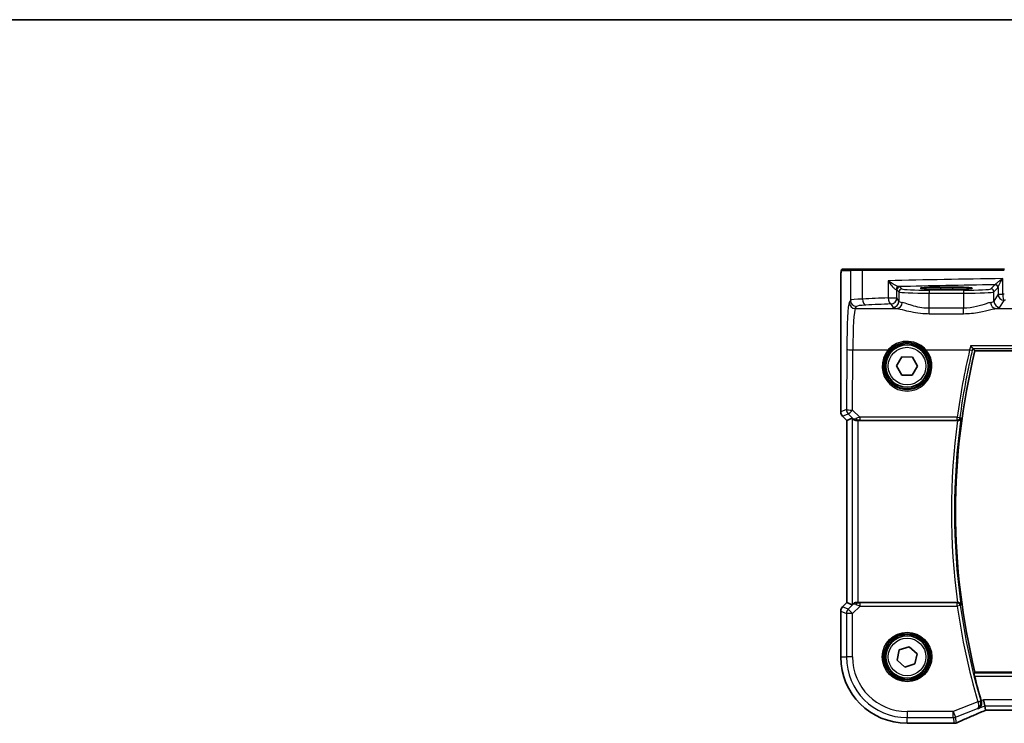
# Model space of a CAD drawing. Units: millimetres. Extents: x 0 to 6096, y 0 to 1124.
# Drawn here: x 1432 to 1594, y 1008 to 1124 of the extents above; entities that cross this region are included whole.
import ezdxf

# ---------------------------------------------------------------- set-up
doc = ezdxf.new("R2010")
doc.units = ezdxf.units.MM
for name, color, linetype, lineweight in [('Border (ISO)', 7, 'Continuous', 35), ('Visible (ISO)', 7, 'Continuous', 35), ('Visible Narrow (ISO)', 7, 'Continuous', 25)]:
    doc.layers.add(name, color=color, linetype=linetype, lineweight=lineweight)

# ---------------------------------------------------------------- blocks, each defined once
blk = doc.blocks.new('図面枠 tk図枠')
at = {"layer": 'Border (ISO)'}
blk.add_line((14.5, 289), (405.5, 289), dxfattribs=at)

msp = doc.modelspace()

# ---------------------------------------------------------------- linework, layer by layer
at = {"layer": 'Visible (ISO)'}
for p, q in [((1569.0334, 1082.8412), (1567.5492, 1082.8412)), ((1569.0334, 1082.8412), (1570.9315, 1082.8412)), ((1570.9315, 1082.8412), (1594.2593, 1082.8412)), ((1567.2221, 1059.2777), (1567.2221, 1079.7661)), ((1585.6683, 1079.8663), (1583.6683, 1079.8663)), ((1583.6683, 1079.5243), (1585.6683, 1079.5243)), ((1589.3661, 1069.3412), (1739.5186, 1069.3412)), ((1576.4364, 1066.8686), (1577.326, 1068.3547)), ((1577.326, 1068.3547), (1579.0579, 1068.3274)), ((1579.0579, 1068.3274), (1579.9001, 1066.8139)), ((1577.2787, 1065.3551), (1576.4364, 1066.8686)), ((1579.9001, 1066.8139), (1579.0105, 1065.3278)), ((1579.0105, 1065.3278), (1577.2787, 1065.3551)), ((1568.2221, 1057.8635), (1567.5149, 1058.5706)), ((1568.2221, 1057.8635), (1568.2234, 1057.8641)), ((1568.2221, 1027.819), (1568.2221, 1057.8635)), ((1569.0882, 1058.2223), (1568.2234, 1057.8641)), ((1570.0868, 1057.8412), (1586.4997, 1057.8412)), ((1567.5149, 1027.1119), (1568.2221, 1027.819)), ((1568.2221, 1027.819), (1568.2234, 1027.8184)), ((1569.0882, 1027.4602), (1568.2234, 1027.8184)), ((1586.4997, 1027.8412), (1570.0868, 1027.8412)), ((1567.2221, 1026.4048), (1567.2221, 1018.8412)), ((1576.8783, 1019.9971), (1578.5243, 1020.5363)), ((1578.5243, 1020.5363), (1579.8142, 1019.3805)), ((1576.5223, 1018.302), (1576.8783, 1019.9971)), ((1579.8142, 1019.3805), (1579.4583, 1017.6854)), ((1577.8123, 1017.1462), (1576.5223, 1018.302)), ((1579.4583, 1017.6854), (1577.8123, 1017.1462)), ((1739.9373, 1016.3412), (1589.3661, 1016.3412)), ((1590.9911, 1010.7611), (1590.7988, 1011.7598)), ((1590.9911, 1010.7611), (1591.1275, 1010.053)), ((1591.3421, 1010.0523), (1737.9945, 1010.0523)), ((1578.1683, 1007.895), (1585.8145, 1007.895))]:
    msp.add_line(p, q, dxfattribs=at)
for centre in [(1578.1683, 1066.8412), (1578.1683, 1018.8412)]:
    msp.add_circle(centre, 3.5, dxfattribs=at)
for centre, radius, start, end in [((1697.5683, 1042.8412), 111.4, 166.238461, 193.761539), ((1568.2221, 1059.2777), 1, 180, 225), ((1568.2221, 1026.4048), 1, 135, 180), ((1578.1683, 1018.8412), 10.9462, 180, 270), ((1697.5683, 1042.8412), 111.6187, 194.092004, 196.25161), ((1585.8145, 1008.895), 1, 270, 272.384809), ((1585.9641, 1008.9012), 1, 272.340779, 293.942462)]:
    msp.add_arc(centre, radius, start, end, dxfattribs=at)
for centre, major_axis, ratio, start_param, end_param in [((1583.6683, 1079.6953), (3.2624, 0), 0.05240787, 1.57079633, 4.71238898), ((1585.6683, 1079.6953), (-3.2624, 0), 0.05240787, 1.57079633, 4.71238898), ((1570.0868, 1057.2198), (-0.9993, 1.0021), 0.03700701, 5.73664382, 6.2679172), ((1570.0868, 1057.7538), (1, 0), 0.08748866, 1.57079633, 1.70494446), ((1570.0868, 1028.4627), (-0.9993, -1.0021), 0.03700701, 0.01526811, 0.54654149), ((1570.0868, 1027.9287), (-1, 0), 0.08748866, 1.4366482, 1.57079633), ((1591.7459, 1010.1808), (2.0268, 0.8111), 0.05048802, 1.85490618, 1.95978495), ((1591.3421, 1009.9558), (1.8937, 0), 0.0509493, 1.57079172, 1.68222644), ((1598.8429, 1007.0586), (-20.7906, -0.005), 0.0517631, 5.37791988, 5.38705445)]:
    msp.add_ellipse(centre, major_axis=major_axis, ratio=ratio, start_param=start_param, end_param=end_param, dxfattribs=at)
for points, knots in [([(1567.2221, 1079.7661), (1567.2221, 1080.2011), (1567.2235, 1080.6448), (1567.2342, 1081.3116), (1567.24, 1081.5539), (1567.2527, 1081.9185), (1567.2587, 1082.0573), (1567.2724, 1082.3005), (1567.2802, 1082.4056), (1567.2977, 1082.5712), (1567.3063, 1082.6302), (1567.3301, 1082.7023), (1567.3404, 1082.7255), (1567.3715, 1082.7646), (1567.3843, 1082.7786), (1567.413, 1082.8015), (1567.4244, 1082.8096), (1567.4453, 1082.8208), (1567.4529, 1082.8243), (1567.4652, 1082.8289), (1567.4694, 1082.8303), (1567.4778, 1082.8328), (1567.482, 1082.8338), (1567.4891, 1082.8355), (1567.492, 1082.836), (1567.5098, 1082.8394), (1567.5266, 1082.8412), (1567.5429, 1082.8412)], [0, 0, 0, 0, 0.13050405, 0.13050405, 0.207660035, 0.207660035, 0.259901362, 0.259901362, 0.312316257, 0.312316257, 0.364623156, 0.364623156, 0.390623522, 0.390623522, 0.403660071, 0.403660071, 0.41021753, 0.41021753, 0.413472392, 0.413472392, 0.41509535, 0.41509535, 0.416723133, 0.416723133, 0.418371256, 0.418371256, 0.430933542, 0.430933542, 0.430933542, 0.430933542]), ([(1588.6579, 1070.1606), (1588.6588, 1070.1596), (1588.6596, 1070.1586), (1588.7121, 1070.0952), (1588.764, 1070.0345), (1588.86, 1069.9259), (1588.9048, 1069.8772), (1588.9732, 1069.807), (1588.9991, 1069.7821), (1589.029, 1069.7574), (1589.0375, 1069.7515), (1589.0435, 1069.7486)], [-0.0003945107, -0.0003945107, -0.0003945107, -0.0003945107, 0, 0, 0.0245391926, 0.0245391926, 0.0481800242, 0.0481800242, 0.0666758782, 0.0666758782, 0.0767241477, 0.0767241477, 0.0767241477, 0.0767241477]), ([(1569.953, 1057.8405), (1569.9244, 1057.8402), (1569.8958, 1057.8409), (1569.7569, 1057.8502), (1569.6512, 1057.8753), (1569.4494, 1057.9513), (1569.3385, 1058.0212), (1569.2615, 1058.087), (1569.2569, 1058.091), (1569.2523, 1058.0951)], [0.4777993075, 0.4777993075, 0.4777993075, 0.4777993075, 0.486046823, 0.486046823, 0.5183987583, 0.5183987583, 0.5606673221, 0.5606673221, 0.5633906667, 0.5633906667, 0.5633906667, 0.5633906667]), ([(1586.5278, 1057.8412), (1586.5782, 1057.8409), (1586.6272, 1057.8476), (1586.7302, 1057.8745), (1586.7815, 1057.8972), (1586.8871, 1057.962), (1586.9363, 1058.008), (1587.0135, 1058.1107), (1587.0408, 1058.1686), (1587.0554, 1058.2288), (1587.0557, 1058.2298), (1587.0559, 1058.2307)], [-0.0860416755, -0.0860416755, -0.0860416755, -0.0860416755, -0.0707709491, -0.0707709491, -0.0520762253, -0.0520762253, -0.0267991153, -0.0267991153, 0, 0, 0.0004290445, 0.0004290445, 0.0004290445, 0.0004290445]), ([(1569.953, 1027.842), (1569.9099, 1027.8425), (1569.8676, 1027.8405), (1569.7188, 1027.8249), (1569.6115, 1027.7961), (1569.4251, 1027.7157), (1569.3457, 1027.6644), (1569.2738, 1027.6061), (1569.2629, 1027.5968), (1569.2523, 1027.5874)], [0.7831655842, 0.7831655842, 0.7831655842, 0.7831655842, 0.7957694984, 0.7957694984, 0.8296099292, 0.8296099292, 0.86345036, 0.86345036, 0.8696971895, 0.8696971895, 0.8696971895, 0.8696971895]), ([(1587.0559, 1027.4518), (1587.0557, 1027.4527), (1587.0554, 1027.4537), (1587.0454, 1027.495), (1587.0296, 1027.5347), (1586.9872, 1027.6092), (1586.9607, 1027.6445), (1586.8873, 1027.7187), (1586.8363, 1027.7563), (1586.7305, 1027.8071), (1586.6798, 1027.8239), (1586.5936, 1027.8387), (1586.5609, 1027.8415), (1586.5278, 1027.8413)], [-0.0856998028, -0.0856998028, -0.0856998028, -0.0856998028, -0.0852741207, -0.0852741207, -0.0671478135, -0.0671478135, -0.0496048315, -0.0496048315, -0.0270126848, -0.0270126848, -0.0099408644, -0.0099408644, 0, 0, 0, 0]), ([(1589.3086, 1015.6644), (1589.2938, 1015.7234), (1589.2791, 1015.7862), (1589.2532, 1015.907), (1589.2423, 1015.9645), (1589.2276, 1016.0555), (1589.2228, 1016.0953), (1589.2207, 1016.1443), (1589.2223, 1016.1577), (1589.2259, 1016.1625)], [0.2315353652, 0.2315353652, 0.2315353652, 0.2315353652, 0.2496450082, 0.2496450082, 0.2688490675, 0.2688490675, 0.2877483318, 0.2877483318, 0.3033550992, 0.3033550992, 0.3033550992, 0.3033550992]), ([(1589.9257, 1010.335), (1589.927, 1010.3356), (1589.9282, 1010.3361), (1590.0267, 1010.3828), (1590.117, 1010.448), (1590.2694, 1010.6095), (1590.3337, 1010.705), (1590.4243, 1010.9145), (1590.4542, 1011.026), (1590.4731, 1011.2428), (1590.4692, 1011.3433), (1590.4433, 1011.4829), (1590.4343, 1011.5205), (1590.4233, 1011.5577)], [-0.175426467, -0.175426467, -0.175426467, -0.175426467, -0.174824643, -0.174824643, -0.127661441, -0.127661441, -0.082944431, -0.082944431, -0.043138635, -0.043138635, -0.011659043, -0.011659043, 0, 0, 0, 0]), ([(1586.37, 1007.9872), (1586.6497, 1008.1115), (1586.9351, 1008.2375), (1587.5163, 1008.493), (1587.8122, 1008.6225), (1588.4136, 1008.8843), (1588.7191, 1009.0168), (1589.3392, 1009.2844), (1589.6536, 1009.4195), (1590.2906, 1009.692), (1590.6132, 1009.8295), (1590.9393, 1009.9679)], [1.048568826, 1.048568826, 1.048568826, 1.048568826, 1.099465126, 1.099465126, 1.150361426, 1.150361426, 1.201257727, 1.201257727, 1.252154027, 1.252154027, 1.303050328, 1.303050328, 1.303050328, 1.303050328])]:
    msp.add_open_spline(points, degree=3, knots=knots, dxfattribs=at)
for points, degree in [([(1567.5492, 1082.8412), (1567.546, 1082.8412), (1567.5448, 1082.8412), (1567.5467, 1082.8412)], 3), ([(1589.0508, 1069.7436), (1589.0495, 1069.7453), (1589.0471, 1069.747), (1589.0435, 1069.7486)], 3), ([(1589.0508, 1069.7436), (1589.2085, 1069.5421), (1589.3661, 1069.3412)], 2), ([(1586.5278, 1057.8412), (1586.5183, 1057.8412), (1586.5089, 1057.8412), (1586.4997, 1057.8412)], 3), ([(1586.4997, 1027.8412), (1586.5089, 1027.8412), (1586.5183, 1027.8413), (1586.5278, 1027.8413)], 3), ([(1589.3661, 1016.3412), (1589.296, 1016.2519), (1589.2259, 1016.1625)], 2), ([(1590.4096, 1011.6041), (1590.4141, 1011.5887), (1590.4186, 1011.5732), (1590.4233, 1011.5577)], 3), ([(1591.1275, 1010.053), (1591.1277, 1010.0521), (1591.129, 1010.0516), (1591.1315, 1010.0517)], 3)]:
    msp.add_open_spline(points, degree=degree, dxfattribs=at)
at = {"layer": 'Visible Narrow (ISO)'}
for p, q in [((1567.3495, 1082.6412), (1568.8337, 1082.6412)), ((1570.8317, 1082.6412), (1568.8337, 1082.6412)), ((1568.8337, 1082.6412), (1568.8337, 1077.6838)), ((1594.2145, 1082.6412), (1570.8317, 1082.6412)), ((1570.8317, 1077.8975), (1570.8317, 1082.6412)), ((1575.0495, 1080.9147), (1575.0495, 1078.094)), ((1593.9506, 1078.6863), (1593.9506, 1081.2695)), ((1567.2221, 1079.7661), (1567.2234, 1079.7661)), ((1567.2234, 1059.2777), (1567.2234, 1079.7661)), ((1576.4976, 1078.094), (1576.4976, 1079.4167)), ((1576.4976, 1079.4167), (1576.8241, 1079.0903)), ((1576.8241, 1079.0903), (1576.8241, 1077.549)), ((1577.3234, 1079.5896), (1576.997, 1079.9161)), ((1581.8173, 1079.3661), (1581.8173, 1078.8668)), ((1587.5047, 1079.3661), (1581.8173, 1079.3661)), ((1583.6683, 1079.8663), (1583.6683, 1079.5243)), ((1585.6683, 1079.8663), (1585.6683, 1079.5243)), ((1587.5047, 1079.3661), (1587.5047, 1078.8668)), ((1592.6605, 1080.2515), (1591.9985, 1079.5896)), ((1592.4979, 1079.0903), (1593.1598, 1079.7522)), ((1592.4979, 1077.549), (1592.4979, 1079.0903)), ((1593.1791, 1079.8143), (1593.1791, 1078.6863)), ((1568.8337, 1077.6838), (1568.6255, 1077.3361)), ((1575.0495, 1078.094), (1576.4976, 1078.094)), ((1576.8241, 1077.549), (1576.4976, 1078.094)), ((1581.8173, 1078.8668), (1587.5047, 1078.8668)), ((1581.8173, 1076.372), (1581.8173, 1078.8668)), ((1587.5047, 1078.8668), (1587.5047, 1076.372)), ((1593.1791, 1078.6863), (1592.4979, 1077.549)), ((1593.1791, 1078.6863), (1593.9506, 1078.6863)), ((1593.4965, 1076.5528), (1594.1777, 1077.6901)), ((1569.6241, 1076.3399), (1569.8323, 1076.6876)), ((1569.6241, 1076.3399), (1576.4833, 1076.3399)), ((1575.499, 1077.0978), (1575.8255, 1076.5528)), ((1581.8173, 1075.4892), (1581.8173, 1076.372)), ((1587.5047, 1076.372), (1581.8173, 1076.372)), ((1587.5047, 1075.4892), (1587.5047, 1076.372)), ((1592.8387, 1076.3399), (1607.7857, 1076.3399)), ((1581.8173, 1075.4892), (1587.5047, 1075.4892)), ((1568.2205, 1069.6093), (1568.175, 1059.6719)), ((1569.1736, 1059.5847), (1569.2192, 1069.5221)), ((1569.2192, 1069.5221), (1575.0475, 1069.5221)), ((1581.289, 1069.5221), (1588.4969, 1069.5221)), ((1740.2207, 1070.1606), (1588.6579, 1070.1606)), ((1589.0435, 1069.7486), (1739.8384, 1069.7486)), ((1568.175, 1059.6719), (1567.2234, 1059.2777)), ((1570.3591, 1058.3914), (1569.1736, 1059.5847)), ((1567.2234, 1059.2777), (1567.2221, 1059.2777)), ((1567.5149, 1058.5706), (1567.5159, 1058.5716)), ((1567.5159, 1058.5716), (1568.4675, 1058.9657)), ((1568.2234, 1057.8641), (1567.5159, 1058.5716)), ((1568.2234, 1027.8184), (1568.2234, 1057.8641)), ((1568.4675, 1058.9657), (1569.2377, 1058.1904)), ((1569.0882, 1058.2223), (1569.0882, 1027.4602)), ((1569.2377, 1058.1904), (1569.2523, 1058.0951)), ((1569.953, 1057.8405), (1569.9398, 1057.9273)), ((1570.0868, 1027.8412), (1570.0868, 1057.8412)), ((1586.4446, 1058.3914), (1570.3591, 1058.3914)), ((1570.3591, 1058.3914), (1570.3591, 1057.9369)), ((1570.3591, 1057.9369), (1586.4446, 1057.9369)), ((1586.4446, 1057.9369), (1586.4446, 1058.3914)), ((1567.5159, 1027.1109), (1567.5149, 1027.1119)), ((1567.5159, 1027.1109), (1568.2234, 1027.8184)), ((1568.4593, 1026.7202), (1567.5159, 1027.1109)), ((1569.2389, 1027.4998), (1568.4593, 1026.7202)), ((1569.1654, 1026.014), (1570.4032, 1027.2518)), ((1569.2523, 1027.5874), (1569.2389, 1027.4998)), ((1569.9407, 1027.7612), (1569.953, 1027.842)), ((1570.4032, 1027.2518), (1570.4032, 1027.7499)), ((1586.4484, 1027.7499), (1570.4032, 1027.7499)), ((1570.4032, 1027.2518), (1586.4484, 1027.2518)), ((1586.4484, 1027.2518), (1586.4484, 1027.7499)), ((1586.9416, 1027.3211), (1586.4484, 1027.2518)), ((1567.2221, 1026.4048), (1567.2234, 1026.4048)), ((1567.2234, 1018.8412), (1567.2234, 1026.4048)), ((1567.2234, 1026.4048), (1568.1668, 1026.014)), ((1568.1668, 1026.014), (1568.1668, 1018.8412)), ((1569.1654, 1026.014), (1568.1668, 1026.014)), ((1568.4593, 1026.7202), (1569.1654, 1026.014)), ((1569.1654, 1018.8412), (1569.1654, 1026.014)), ((1567.2221, 1018.8412), (1567.2234, 1018.8412)), ((1567.2234, 1018.8412), (1568.1668, 1018.8412)), ((1569.1654, 1018.8412), (1568.1668, 1018.8412)), ((1740.0785, 1016.1625), (1589.2259, 1016.1625)), ((1589.3086, 1015.6644), (1739.9996, 1015.6644)), ((1589.8377, 1011.46), (1585.7837, 1009.8384)), ((1589.8377, 1011.46), (1590.3159, 1011.5993)), ((1589.9257, 1010.335), (1590.9911, 1010.7611)), ((1590.7988, 1011.7598), (1590.4096, 1011.6041)), ((1738.5377, 1011.7598), (1590.7988, 1011.7598)), ((1590.9911, 1010.7611), (1738.3454, 1010.7611)), ((1585.7837, 1009.8384), (1578.1683, 1009.8384)), ((1578.1683, 1009.8384), (1578.1683, 1008.8397)), ((1585.7837, 1008.8397), (1585.7837, 1009.8384)), ((1585.7837, 1009.8384), (1586.1545, 1008.9112)), ((1586.1545, 1008.9112), (1589.7812, 1010.3618)), ((1591.3421, 1010.0536), (1591.3421, 1010.0523)), ((1737.9945, 1010.0536), (1591.3421, 1010.0536)), ((1578.1683, 1008.8397), (1585.7837, 1008.8397)), ((1578.1683, 1007.8964), (1578.1683, 1008.8397)), ((1578.1683, 1007.895), (1578.1683, 1007.8964)), ((1585.8145, 1007.8964), (1578.1683, 1007.8964)), ((1585.7837, 1008.8397), (1585.9641, 1007.9026)), ((1585.8145, 1007.8964), (1585.8145, 1007.895)), ((1586.335, 1007.974), (1586.1545, 1008.9112))]:
    msp.add_line(p, q, dxfattribs=at)
for centre, radius in [((1578.1683, 1066.8412), 3.7567), ((1578.1683, 1066.8412), 3.5569), ((1578.1683, 1066.8412), 3.1), ((1578.1683, 1018.8412), 4.0898), ((1578.1683, 1018.8412), 3.8899), ((1578.1683, 1018.8412), 3.7567), ((1578.1683, 1018.8412), 3.5569), ((1578.1683, 1018.8412), 3.1)]:
    msp.add_circle(centre, radius, dxfattribs=at)
for centre, radius, start, end in [((1697.5683, 1042.8412), 112.0769, 172.308643, 187.691357), ((1697.5683, 1042.8412), 111.5788, 172.072227, 187.927773), ((1697.5683, 1042.8412), 112.2081, 187.986102, 196.240523), ((1697.5683, 1042.8412), 111.71, 187.986102, 196.240523), ((1578.1683, 1018.8412), 10.9448, 180, 270), ((1578.1683, 1018.8412), 10.0015, 180, 270), ((1578.1683, 1018.8412), 9.0029, 180, 270)]:
    msp.add_arc(centre, radius, start, end, dxfattribs=at)
for centre, major_axis, ratio, start_param, end_param in [((1567.5492, 1082.6412), (0, 0.2), 0.99862953, 0, 1.57079633), ((1569.0334, 1082.6412), (0, 0.2), 0.99862953, 0, 1.57079633), ((1570.9315, 1082.6412), (0, 0.2), 0.49914422, 0, 1.57079633), ((1613.2589, 1076.9823), (-85, 0), 0.05179122, 4.94154619, 5.17861987), ((1576.8121, 1079.4506), (0.0472, 0.4978), 0.87450171, 0.10811469, 1.65361121), ((1575.499, 1079.4126), (1, 0), 0.07861167, 0.05235988, 0.50448901), ((1576.997, 1079.4167), (-0.3536, -0.3536), 0.99726469, 3.92836034, 5.49641762), ((1613.2589, 1075.9837), (84, 0), 0.05240778, 1.81854255, 2.01960237), ((1575.499, 1079.9119), (-1.5, 0), 0.05240778, 3.19395253, 3.64608167), ((1577.3234, 1079.0903), (-0.3536, -0.3536), 0.99726469, 3.92836034, 5.49641762), ((1581.8173, 1079.1026), (5, 0), 0.047167, 3.19395253, 4.71238898), ((1581.8173, 1079.6019), (-4.5, 0), 0.05240778, 0.05235988, 1.57079633), ((1587.5047, 1079.6019), (-4.5, 0), 0.05240778, 1.57079633, 3.08923278), ((1587.5047, 1079.1026), (5, 0), 0.047167, 4.71238898, 6.23082543), ((1591.9985, 1079.0903), (0.3536, -0.3536), 0.99726469, 0.78676769, 2.35482496), ((1592.6605, 1079.7522), (0.3536, -0.3536), 0.99726469, 0.78676769, 2.35482496), ((1592.6798, 1079.8143), (0.492, -0.0891), 0.95935891, 0.18654441, 1.68478983), ((1568.6643, 1068.8685), (0, -8.5), 0.05240778, 3.22885912, 4.62512252), ((1569.6241, 1077.3361), (0.8579, -0.5139), 0.9948398, 3.68357743, 5.24981236), ((1572.8282, 1077.67), (-4, 0), 0.0656165, 5.23499986, 6.23082543), ((1569.8323, 1077.6838), (0.8579, -0.5139), 0.9948398, 3.68357743, 5.24981236), ((1613.2589, 1071.5294), (-85, 0), 0.08645939, 5.17861987, 5.23499986), ((1571.3308, 1077.8975), (0.0503, -0.9987), 0.49866896, 4.68726313, 6.18246538), ((1575.499, 1078.094), (0.044, -0.999), 0.44917542, 4.69261562, 6.18547957), ((1575.499, 1078.094), (0.8579, 0.5139), 0.9948398, 4.1749656, 5.74120053), ((1575.8255, 1077.549), (-0.8579, -0.5139), 0.9948398, 1.03337295, 2.59960788), ((1576.4833, 1077.3361), (-0.1675, -0.9859), 0.88632526, 0.18934501, 1.72022185), ((1581.8173, 1077.5765), (-5, 0), 0.1049864, 0.05235988, 0.47563514), ((1587.5047, 1077.5765), (-5, 0), 0.1049864, 2.66595752, 3.08923278), ((1592.8387, 1077.3361), (0.1675, -0.9859), 0.88632526, 4.56296346, 6.09384029), ((1593.4965, 1077.549), (0.8579, -0.5139), 0.9948398, 3.68357743, 5.24981236), ((1594.1777, 1078.6863), (0.8579, -0.5139), 0.9948398, 3.68357743, 5.24981236), ((1613.2589, 1071.5294), (-85, 0), 0.08645939, 4.93835966, 4.94154619), ((1594.1777, 1078.6863), (0.0204, -0.9998), 0.227112, 4.70775431, 6.19357106), ((1613.2589, 1070.5332), (84, 0), 0.08748866, 1.79676701, 1.79995354), ((1569.6629, 1068.8685), (0, 7.5), 0.05939548, 0.08726646, 1.48352986), ((1572.8282, 1076.6738), (3, 0), 0.08748866, 2.09340721, 3.08923278), ((1613.2589, 1070.5332), (84, 0), 0.08748866, 2.03702722, 2.09340721), ((1581.8173, 1076.5803), (6, 0), 0.08748866, 3.19395253, 3.61722779), ((1587.5047, 1076.5803), (6, 0), 0.08748866, 5.80755017, 6.23082543), ((1569.2192, 1069.6093), (-1, 0.0046), 0.08715483, 0.05256006, 1.57119594), ((1578.1683, 1066.8364), (0, -4.1173), 0.99999533, 4.00177149, 8.56459912), ((1575.0475, 1069.5396), (0.1516, -0.1305), 0.06616765, 4.76927136, 6.24820203), ((1581.289, 1069.5396), (-0.1516, -0.1305), 0.06616765, 0.03498328, 1.51391395), ((1697.5683, 1043.6557), (0, 112.0997), 0.99997071, 1.33795333, 1.43896274), ((1588.4969, 1069.5657), (0.4865, -0.1154), 0.08482107, 4.73250051, 6.19560241), ((1569.1736, 1059.6719), (0.3827, -0.9239), 0.99839497, 4.3202575, 5.10452046), ((1569.1736, 1059.6719), (-1, 0.0046), 0.08715483, 0.05256006, 1.57119594), ((1569.1736, 1059.6719), (-0.7094, -0.7048), 0.06194553, 0.05246072, 1.50933), ((1568.2221, 1059.2777), (-0.3827, 0.9239), 0.99839497, 1.17866484, 1.96292781), ((1569.9439, 1058.8966), (-0.7308, -0.6831), 0.49764186, 0.06760764, 0.85172477), ((1569.9439, 1058.8966), (0.9046, 0.4343), 0.95837897, 3.49289511, 4.27701224), ((1570.4464, 1058.3908), (-1.0624, -0.3494), 0.02501308, 4.78638575, 5.45913789), ((1569.9398, 1058.4254), (0.0278, -0.4992), 0.53585557, 5.21244456, 6.17977387), ((1570.4464, 1057.8927), (-0.7089, 0.0055), 0.06194438, 4.83627361, 5.50902575), ((1586.4446, 1058.435), (0.4957, -0.0657), 0.08640517, 4.7238457, 6.19559041), ((1586.4446, 1058.435), (0.3773, 0.3281), 0.99334663, 4.00000352, 5.42477444), ((1568.2221, 1026.4048), (0.3827, 0.9239), 0.99839497, 1.17866484, 1.96292781), ((1569.9451, 1026.7937), (-0.904, 0.4362), 0.95591855, 5.14893757, 5.9330547), ((1569.9451, 1026.7937), (0.729, -0.6851), 0.46466527, 2.29067117, 3.0747883), ((1569.9407, 1027.2631), (0.0295, 0.4991), 0.55941635, 0.10534267, 1.1096046), ((1570.447, 1027.2956), (-1.0614, 0.3524), 0.0494607, 0.81167584, 1.54599516), ((1570.447, 1027.7937), (-0.7085, -0.0027), 0.06162707, 0.77445607, 1.50877539), ((1586.4484, 1027.2518), (-0.3773, 0.3281), 0.99334644, 3.99998667, 5.42479129), ((1569.1654, 1026.014), (-0.3827, -0.9239), 0.99839497, 4.3202575, 5.10452046), ((1589.8446, 1011.4366), (0.4794, 0.142), 0.04833344, 4.7168777, 6.19581647), ((1599.2505, 1012.2055), (-20.996, -8.4215), 0.04864093, 5.10081417, 5.35529568), ((1591.713, 1010.175), (-1.9996, -0.802), 0.04864093, 4.98627344, 5.10081417), ((1590.5487, 1010.8884), (0.3907, -0.9205), 0.36965282, 6.22682999, 6.28318531), ((1591.3421, 1009.9488), (-2, 0), 0.05240778, 4.71238898, 4.81988813), ((1585.7837, 1009.8384), (0.982, 0.1891), 0.99857882, 4.52239971, 4.90237825), ((1598.8796, 1007.0348), (-21, 0), 0.05240778, 5.37480314, 5.3838706), ((1585.8145, 1008.895), (0.0416, -0.9991), 0.62181619, 6.2163091, 6.28318531), ((1585.9641, 1008.9012), (-0.982, -0.1891), 0.99857882, 1.38080706, 1.76078559), ((1585.9641, 1008.9012), (0.0408, -0.9992), 0.61470301, 6.21678422, 6.28318531), ((1585.9641, 1008.9012), (0.4058, -0.914), 0.58047237, 6.21886829, 6.28318531)]:
    msp.add_ellipse(centre, major_axis=major_axis, ratio=ratio, start_param=start_param, end_param=end_param, dxfattribs=at)
for points, knots in [([(1567.2234, 1079.7661), (1567.2234, 1080.1392), (1567.2244, 1080.5816), (1567.232, 1081.0251), (1567.2419, 1081.5998), (1567.2621, 1082.1194), (1567.2869, 1082.3892), (1567.307, 1082.6089), (1567.3289, 1082.6412), (1567.3495, 1082.6412)], [0, 0, 0, 0, 0.29837783, 0.29837783, 0.29837783, 0.685014, 0.685014, 0.685014, 1, 1, 1, 1]), ([(1576.8121, 1079.9499), (1576.7882, 1079.9521), (1576.7597, 1079.9575), (1576.6759, 1079.9794), (1576.6155, 1080.0005), (1576.4759, 1080.0572), (1576.3951, 1080.0943), (1576.237, 1080.1726), (1576.1587, 1080.2137), (1575.9551, 1080.3257), (1575.8293, 1080.3996), (1575.5921, 1080.5459), (1575.4805, 1080.6177), (1575.2611, 1080.7645), (1575.153, 1080.8398), (1575.0495, 1080.9147)], [0, 0, 0, 0, 0.021239, 0.021239, 0.0552214, 0.0552214, 0.092736633, 0.092736633, 0.126777985, 0.126777985, 0.180061441, 0.180061441, 0.228339777, 0.228339777, 0.27737637, 0.27737637, 0.27737637, 0.27737637]), ([(1575.0495, 1080.9147), (1575.1194, 1080.801), (1575.1938, 1080.6868), (1575.3473, 1080.464), (1575.4266, 1080.3549), (1575.5978, 1080.133), (1575.6902, 1080.0209), (1575.8429, 1079.8509), (1575.9025, 1079.7885), (1576.0248, 1079.6697), (1576.0886, 1079.6135), (1576.2019, 1079.5274), (1576.2525, 1079.4954), (1576.3258, 1079.4621), (1576.3516, 1079.4539), (1576.3744, 1079.4506)], [-0.27737637, -0.27737637, -0.27737637, -0.27737637, -0.228339777, -0.228339777, -0.180061441, -0.180061441, -0.126777985, -0.126777985, -0.092736633, -0.092736633, -0.0552214, -0.0552214, -0.021239, -0.021239, 0, 0, 0, 0]), ([(1593.9506, 1081.2695), (1593.9083, 1081.2402), (1593.8663, 1081.2109), (1593.6412, 1081.053), (1593.4648, 1080.9253), (1593.1771, 1080.7082), (1593.0603, 1080.6168), (1592.885, 1080.471), (1592.8204, 1080.4139), (1592.7438, 1080.3376), (1592.7216, 1080.3125), (1592.7087, 1080.2934)], [-0.000777531, -0.000777531, -0.000777531, -0.000777531, 0.017702972, 0.017702972, 0.0989203, 0.0989203, 0.162887776, 0.162887776, 0.212093526, 0.212093526, 0.242847121, 0.242847121, 0.242847121, 0.242847121]), ([(1593.1791, 1079.8143), (1593.1825, 1079.8428), (1593.1924, 1079.8802), (1593.2318, 1079.994), (1593.2687, 1080.0791), (1593.3736, 1080.2963), (1593.4465, 1080.4326), (1593.6299, 1080.7562), (1593.745, 1080.9466), (1593.8943, 1081.1821), (1593.9223, 1081.2258), (1593.9506, 1081.2695)], [-0.242847121, -0.242847121, -0.242847121, -0.242847121, -0.212093526, -0.212093526, -0.162887776, -0.162887776, -0.0989203, -0.0989203, -0.017702972, -0.017702972, 0.000777531, 0.000777531, 0.000777531, 0.000777531]), ([(1592.7087, 1080.2934), (1592.7009, 1080.2817), (1592.6929, 1080.2724), (1592.6768, 1080.2584), (1592.6686, 1080.2538), (1592.6605, 1080.2515)], [-0.0375326094, -0.0375326094, -0.0375326094, -0.0375326094, -0.0187663047, -0.0187663047, 0, 0, 0, 0]), ([(1593.1598, 1079.7522), (1593.1631, 1079.7555), (1593.1663, 1079.7623), (1593.1728, 1079.783), (1593.176, 1079.7969), (1593.1791, 1079.8143)], [0, 0, 0, 0, 0.0187663047, 0.0187663047, 0.0375326094, 0.0375326094, 0.0375326094, 0.0375326094]), ([(1581.8173, 1076.372), (1581.5264, 1076.372), (1581.2354, 1076.3885), (1580.4935, 1076.4695), (1580.0516, 1076.5571), (1579.1925, 1076.7743), (1578.7802, 1076.9063), (1577.9956, 1077.1624), (1577.6395, 1077.2816), (1577.3723, 1077.3361)], [0, 0, 0, 0, 0.104722547, 0.104722547, 0.272278622, 0.272278622, 0.45441832, 0.45441832, 0.66515339, 0.66515339, 0.66515339, 0.66515339]), ([(1591.9497, 1077.3361), (1591.7552, 1077.2965), (1591.5135, 1077.2227), (1590.7874, 1076.9877), (1590.2443, 1076.801), (1588.9806, 1076.4866), (1588.2447, 1076.372), (1587.5047, 1076.372)], [-0.665165469, -0.665165469, -0.665165469, -0.665165469, -0.511787476, -0.511787476, -0.266382686, -0.266382686, 0, 0, 0, 0]), ([(1576.4833, 1076.3399), (1576.804, 1076.2919), (1577.2313, 1076.1867), (1578.1727, 1075.9607), (1578.6676, 1075.8442), (1579.6985, 1075.6525), (1580.2287, 1075.5753), (1581.119, 1075.5038), (1581.4682, 1075.4892), (1581.8173, 1075.4892)], [-0.66515339, -0.66515339, -0.66515339, -0.66515339, -0.45441832, -0.45441832, -0.272278622, -0.272278622, -0.104722547, -0.104722547, 0, 0, 0, 0]), ([(1587.5047, 1075.4892), (1588.3926, 1075.4892), (1589.2758, 1075.5903), (1590.7922, 1075.8677), (1591.4439, 1076.0325), (1592.3152, 1076.2398), (1592.6053, 1076.3049), (1592.8387, 1076.3399)], [0, 0, 0, 0, 0.266382686, 0.266382686, 0.511787476, 0.511787476, 0.665165469, 0.665165469, 0.665165469, 0.665165469]), ([(1581.289, 1069.5221), (1580.9688, 1069.8846), (1580.5834, 1070.1901), (1579.6125, 1070.7134), (1578.9995, 1070.8851), (1577.8202, 1070.9438), (1577.2577, 1070.8588), (1576.3367, 1070.5245), (1575.9607, 1070.3184), (1575.4158, 1069.9003), (1575.222, 1069.7196), (1575.0475, 1069.5221)], [-0.711030896, -0.711030896, -0.711030896, -0.711030896, -0.563418348, -0.563418348, -0.376397164, -0.376397164, -0.209109535, -0.209109535, -0.080426744, -0.080426744, 0, 0, 0, 0]), ([(1575.1987, 1069.4088), (1575.3647, 1069.6018), (1575.5491, 1069.7784), (1576.0676, 1070.1869), (1576.4253, 1070.3883), (1577.3017, 1070.715), (1577.837, 1070.7981), (1578.9594, 1070.7408), (1579.5426, 1070.5729), (1580.4665, 1070.0615), (1580.8331, 1069.763), (1581.1378, 1069.4088)], [0, 0, 0, 0, 0.080426744, 0.080426744, 0.209109535, 0.209109535, 0.376397164, 0.376397164, 0.563418348, 0.563418348, 0.711030896, 0.711030896, 0.711030896, 0.711030896]), ([(1581.1378, 1069.4088), (1581.4384, 1069.0595), (1581.6767, 1068.6566), (1582.1063, 1067.5066), (1582.1574, 1066.7088), (1581.8151, 1065.2444), (1581.4399, 1064.5765), (1580.469, 1063.6224), (1579.9177, 1063.2936), (1578.9484, 1062.9951), (1578.5584, 1062.9364), (1578.1683, 1062.9364), (1577.7782, 1062.9364), (1577.3881, 1062.9951), (1576.4188, 1063.2936), (1575.8675, 1063.6224), (1574.8967, 1064.5765), (1574.5214, 1065.2444), (1574.1792, 1066.7088), (1574.2303, 1067.5066), (1574.6599, 1068.6566), (1574.8981, 1069.0595), (1575.1987, 1069.4088)], [-2.28141381, -2.28141381, -2.28141381, -2.28141381, -1.92848495, -1.92848495, -1.34133, -1.34133, -0.77683903, -0.77683903, -0.29878424, -0.29878424, 0, 0, 0, 0.29878424, 0.29878424, 0.77683903, 0.77683903, 1.34133, 1.34133, 1.92848495, 1.92848495, 2.28141381, 2.28141381, 2.28141381, 2.28141381]), ([(1586.9378, 1058.3658), (1587.1791, 1060.186), (1587.4653, 1062.0003), (1587.7962, 1063.8064), (1587.9929, 1064.8807), (1588.2055, 1065.9522), (1588.607, 1067.8313), (1588.7893, 1068.6403), (1588.9806, 1069.4472)], [-1.438962736, -1.438962736, -1.438962736, -1.438962736, -1.38960526, -1.38960526, -1.38960526, -1.36024395, -1.36024395, -1.337953332, -1.337953332, -1.337953332, -1.337953332]), ([(1586.4446, 1057.9369), (1586.4531, 1057.9271), (1586.4617, 1057.9172), (1586.4703, 1057.9073), (1586.4895, 1057.8853), (1586.5086, 1057.8633), (1586.5278, 1057.8412)], [0.197214555, 0.197214555, 0.197214555, 0.197214555, 0.231277068, 0.231277068, 0.231277068, 0.307308953, 0.307308953, 0.307308953, 0.307308953]), ([(1587.0559, 1058.2307), (1587.0251, 1058.2659), (1586.9943, 1058.3011), (1586.9636, 1058.3363), (1586.955, 1058.3461), (1586.9464, 1058.356), (1586.9378, 1058.3658)], [-0.353257112, -0.353257112, -0.353257112, -0.353257112, -0.231277068, -0.231277068, -0.231277068, -0.197214555, -0.197214555, -0.197214555, -0.197214555]), ([(1586.5278, 1027.8412), (1586.5088, 1027.8194), (1586.4898, 1027.7975), (1586.4707, 1027.7757), (1586.4633, 1027.7671), (1586.4558, 1027.7585), (1586.4484, 1027.7499)], [0.302012453, 0.302012453, 0.302012453, 0.302012453, 0.377462267, 0.377462267, 0.377462267, 0.407069456, 0.407069456, 0.407069456, 0.407069456]), ([(1586.9416, 1027.3211), (1586.9491, 1027.3296), (1586.9566, 1027.3381), (1586.964, 1027.3467), (1586.9946, 1027.3817), (1587.0252, 1027.4168), (1587.0559, 1027.4518)], [-0.407069456, -0.407069456, -0.407069456, -0.407069456, -0.377462267, -0.377462267, -0.377462267, -0.256064294, -0.256064294, -0.256064294, -0.256064294]), ([(1589.7812, 1010.3618), (1589.9337, 1010.4281), (1590.0718, 1010.5368), (1590.2466, 1010.7833), (1590.3022, 1010.899), (1590.3596, 1011.1324), (1590.3705, 1011.2434), (1590.3567, 1011.4308), (1590.3436, 1011.5047), (1590.3228, 1011.576)], [-0.0876736806, -0.0876736806, -0.0876736806, -0.0876736806, -0.0523118877, -0.0523118877, -0.0290621599, -0.0290621599, -0.0111777538, -0.0111777538, 0, 0, 0, 0]), ([(1589.8536, 1011.4141), (1589.8779, 1011.344), (1589.8985, 1011.2727), (1589.9403, 1011.0949), (1589.9546, 1010.9926), (1589.9661, 1010.783), (1589.957, 1010.6834), (1589.9071, 1010.48), (1589.8519, 1010.3999), (1589.7812, 1010.3618)], [0, 0, 0, 0, 0.0111777538, 0.0111777538, 0.0290621599, 0.0290621599, 0.0523118877, 0.0523118877, 0.0876736806, 0.0876736806, 0.0876736806, 0.0876736806]), ([(1589.8377, 1011.46), (1589.8403, 1011.4523), (1589.843, 1011.4447), (1589.8483, 1011.4294), (1589.8509, 1011.4217), (1589.8536, 1011.4141)], [-0.00243895331, -0.00243895331, -0.00243895331, -0.00243895331, -0.00121947666, -0.00121947666, 0, 0, 0, 0]), ([(1590.3228, 1011.576), (1590.3216, 1011.5799), (1590.3205, 1011.5837), (1590.3182, 1011.5915), (1590.317, 1011.5954), (1590.3159, 1011.5993)], [0, 0, 0, 0, 0.00121947666, 0.00121947666, 0.00243895331, 0.00243895331, 0.00243895331, 0.00243895331]), ([(1590.4231, 1011.5577), (1590.3992, 1011.5621), (1590.3754, 1011.5664), (1590.3515, 1011.5708), (1590.3419, 1011.5725), (1590.3323, 1011.5743), (1590.3228, 1011.576)], [-0.356966359, -0.356966359, -0.356966359, -0.356966359, -0.28213523, -0.28213523, -0.28213523, -0.252167789, -0.252167789, -0.252167789, -0.252167789])]:
    msp.add_open_spline(points, degree=3, knots=knots, dxfattribs=at)
for points in [[(1588.6579, 1070.1606), (1588.6047, 1069.949), (1588.5509, 1069.7359), (1588.4969, 1069.5221)], [(1588.9806, 1069.4472), (1589.0041, 1069.5462), (1589.0275, 1069.645), (1589.0508, 1069.7436)], [(1586.5278, 1057.8412), (1586.5278, 1057.8412), (1586.5278, 1057.8412), (1586.5278, 1057.8412)], [(1586.5278, 1027.8413), (1586.5278, 1027.8413), (1586.5278, 1027.8413), (1586.5278, 1027.8412)], [(1590.4233, 1011.5577), (1590.4232, 1011.5577), (1590.4232, 1011.5577), (1590.4231, 1011.5577)], [(1589.7812, 1010.3618), (1589.8294, 1010.3529), (1589.8775, 1010.3439), (1589.9257, 1010.335)]]:
    msp.add_open_spline(points, degree=3, dxfattribs=at)

# ---------------------------------------------------------------- block references
at = {"xscale": 4, "yscale": 4, "zscale": 4}
msp.add_blockref('図面枠 tk図枠', (929.5, -32), dxfattribs=at)

doc.saveas('drawing.dxf')
